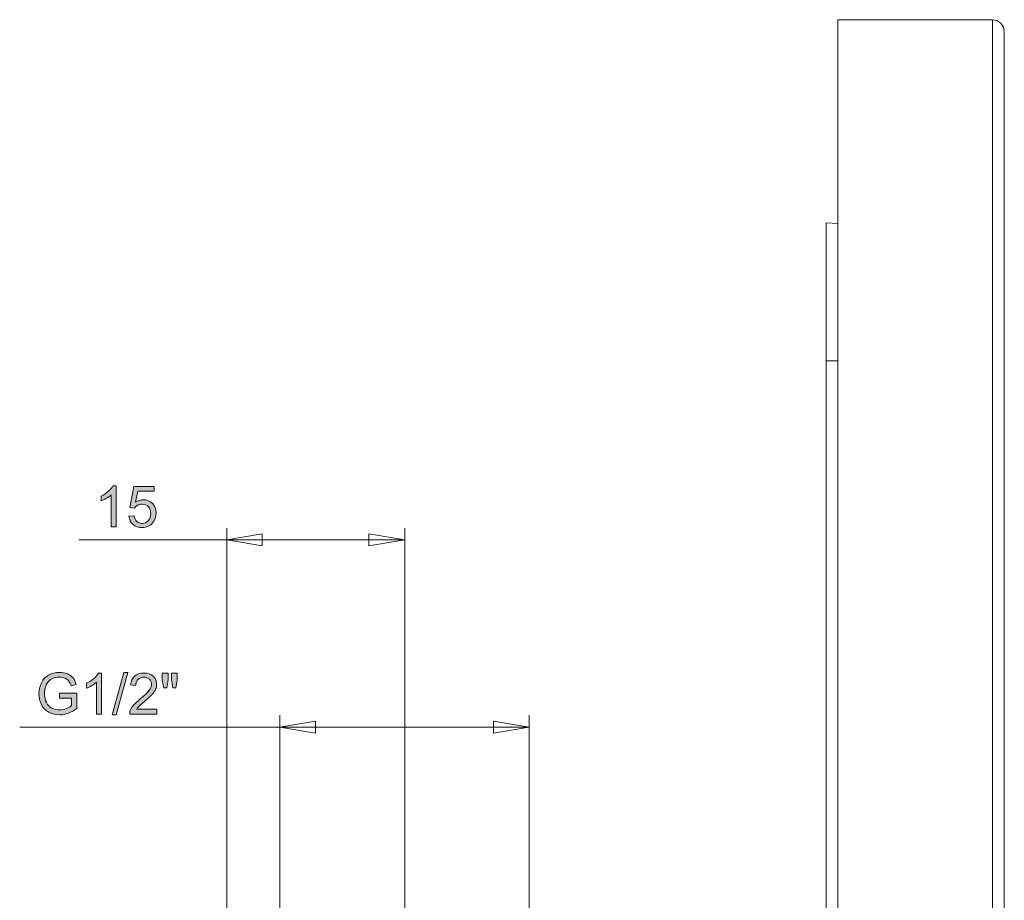
# Model space of a CAD drawing. Units: centimetres. Extents: x 3 to 19.4, y 11.5 to 20.4.
# Drawn here: x 3 to 6.9, y 16.8 to 20.3 of the extents above; entities that cross this region are included whole.
import ezdxf

# ---------------------------------------------------------------- set-up
doc = ezdxf.new("R2010")
doc.units = ezdxf.units.CM
doc.header["$MEASUREMENT"] = 0
doc.layers.add('COTAS', color=7, linetype='Continuous')

# ---------------------------------------------------------------- blocks, each defined once
blk = doc.blocks.new('block 99')
at = {"color": 7, "lineweight": 9, "true_color": 0xffffff}
blk.add_lwpolyline([(6.2358, 18.9804), (6.2358, 19.0759), (6.2358, 19.1696), (6.2358, 19.255), (6.2358, 19.3337), (6.2358, 19.4023), (6.2358, 19.4576), (6.2358, 19.4978), (6.2358, 19.5229), (6.2358, 19.5312)], dxfattribs=at)
blk = doc.blocks.new('block 100')
at = {"color": 7, "lineweight": 9, "true_color": 0xffffff}
blk.add_lwpolyline([(6.2827, 19.5296), (6.2358, 19.5312)], dxfattribs=at)
blk = doc.blocks.new('block 101')
at = {"color": 7, "lineweight": 9, "true_color": 0xffffff}
blk.add_lwpolyline([(6.2358, 13.6362), (6.2358, 18.9804)], dxfattribs=at)
blk = doc.blocks.new('block 104')
at = {"color": 7, "lineweight": 9, "true_color": 0xffffff}
blk.add_lwpolyline([(6.9474, 20.2947), (6.9474, 20.293), (6.9474, 20.2796), (6.9474, 20.2528), (6.9474, 20.211), (6.9474, 20.1574), (6.9474, 20.0888), (6.9474, 20.0084), (6.9474, 19.9146), (6.9474, 19.8092), (6.9474, 19.6903), (6.9474, 19.5614), (6.9474, 19.4207), (6.9474, 19.2684), (6.9474, 19.1077), (6.9474, 18.9352), (6.9474, 18.7544), (6.9474, 18.5669), (6.9474, 18.3693), (6.9474, 18.1651), (6.9474, 17.9558), (6.9474, 17.7398), (6.9474, 17.5188), (6.9474, 17.2928), (6.9474, 17.0651), (6.9474, 16.834), (6.9474, 16.6013), (6.9474, 16.3669), (6.9474, 16.1342), (6.9474, 15.8998), (6.9474, 15.6688), (6.9474, 15.4377), (6.9474, 15.2117), (6.9474, 14.989), (6.9474, 14.7697), (6.9474, 14.5571), (6.9474, 14.3495), (6.9474, 14.1485), (6.9474, 13.956), (6.9474, 13.7718), (6.9474, 13.596), (6.9474, 13.4286), (6.9474, 13.2712), (6.9474, 13.1256), (6.9474, 12.99), (6.9474, 12.8661), (6.9474, 12.7539), (6.9474, 12.6551), (6.9474, 12.5681), (6.9474, 12.4927), (6.9474, 12.4324), (6.9474, 12.3839), (6.9474, 12.3504), (6.9474, 12.3286), (6.9474, 12.3219)], dxfattribs=at)
blk = doc.blocks.new('block 106')
at = {"color": 7, "lineweight": 9, "true_color": 0xffffff}
blk.add_lwpolyline([(6.2827, 12.2801), (6.2827, 12.3002), (6.2827, 12.3337), (6.2827, 12.3822), (6.2827, 12.4425), (6.2827, 12.5162), (6.2827, 12.6049), (6.2827, 12.7037), (6.2827, 12.8175), (6.2827, 12.9414), (6.2827, 13.0787), (6.2827, 13.226), (6.2827, 13.3834), (6.2827, 13.5525), (6.2827, 13.73), (6.2827, 13.9175), (6.2827, 14.1117), (6.2827, 14.3143), (6.2827, 14.5252), (6.2827, 14.7396), (6.2827, 14.9606), (6.2827, 15.1866), (6.2827, 15.4176), (6.2827, 15.6503), (6.2827, 15.8847), (6.2827, 16.1208), (6.2827, 16.3585), (6.2827, 16.5946), (6.2827, 16.8307), (6.2827, 17.0651), (6.2827, 17.2978), (6.2827, 17.5255), (6.2827, 17.7498), (6.2827, 17.9692), (6.2827, 18.1818), (6.2827, 18.3877), (6.2827, 18.5886), (6.2827, 18.7795), (6.2827, 18.9637), (6.2827, 19.1361), (6.2827, 19.3019), (6.2827, 19.4542), (6.2827, 19.5982), (6.2827, 19.7288), (6.2827, 19.8494), (6.2827, 19.9565), (6.2827, 20.0519), (6.2827, 20.134), (6.2827, 20.2026), (6.2827, 20.2579), (6.2827, 20.2997), (6.2827, 20.3265), (6.2827, 20.3416), (6.2827, 20.3433)], dxfattribs=at)
blk = doc.blocks.new('block 162')
at = {"color": 7, "lineweight": 9, "true_color": 0xffffff}
blk.add_lwpolyline([(6.9474, 20.2947), (6.9457, 20.3047), (6.944, 20.3131), (6.939, 20.3215), (6.934, 20.3299), (6.9256, 20.3349), (6.9189, 20.3399), (6.9088, 20.3416), (6.9005, 20.3433)], dxfattribs=at)
blk = doc.blocks.new('block 164')
at = {"color": 7, "lineweight": 9, "true_color": 0xffffff}
blk.add_lwpolyline([(6.9005, 20.3433), (6.2827, 20.3433)], dxfattribs=at)
blk = doc.blocks.new('block 302')
at = {"color": 7, "lineweight": 9, "true_color": 0xffffff}
blk.add_lwpolyline([(6.2827, 18.9804), (6.2358, 18.9804)], dxfattribs=at)
blk = doc.blocks.new('block 304')
at = {"color": 7, "lineweight": 9, "true_color": 0xffffff}
blk.add_lwpolyline([(6.9005, 12.2751), (6.9005, 12.2818), (6.9005, 12.3035), (6.9005, 12.337), (6.9005, 12.3856), (6.9005, 12.4475), (6.9005, 12.5228), (6.9005, 12.6116), (6.9005, 12.712), (6.9005, 12.8259), (6.9005, 12.9515), (6.9005, 13.0871), (6.9005, 13.2361), (6.9005, 13.3951), (6.9005, 13.5626), (6.9005, 13.7417), (6.9005, 13.9275), (6.9005, 14.1234), (6.9005, 14.326), (6.9005, 14.5353), (6.9005, 14.7513), (6.9005, 14.9723), (6.9005, 15.1983), (6.9005, 15.4277), (6.9005, 15.6604), (6.9005, 15.8948), (6.9005, 16.1309), (6.9005, 16.3686), (6.9005, 16.6047), (6.9005, 16.8407), (6.9005, 17.0735), (6.9005, 17.3045), (6.9005, 17.5322), (6.9005, 17.7565), (6.9005, 17.9742), (6.9005, 18.1868), (6.9005, 18.3944), (6.9005, 18.5937), (6.9005, 18.7845), (6.9005, 18.967), (6.9005, 19.1411), (6.9005, 19.3035), (6.9005, 19.4576), (6.9005, 19.5999), (6.9005, 19.7322), (6.9005, 19.851), (6.9005, 19.9582), (6.9005, 20.0519), (6.9005, 20.134), (6.9005, 20.2026), (6.9005, 20.2579), (6.9005, 20.2997), (6.9005, 20.3265), (6.9005, 20.3416), (6.9005, 20.3433)], dxfattribs=at)
blk = doc.blocks.new('block 350')
at = {"layer": 'COTAS', "color": 7, "lineweight": 9, "true_color": 0xffffff}
blk.add_open_spline([(3.3982, 18.3173), (3.3982, 18.3173), (3.3782, 18.3173), (3.3782, 18.3173), (3.3782, 18.3173), (3.3782, 18.4451), (3.3782, 18.4451), (3.3733, 18.4405), (3.367, 18.4359), (3.3592, 18.4313), (3.3513, 18.4267), (3.3443, 18.4232), (3.338, 18.4209), (3.338, 18.4209), (3.338, 18.4403), (3.338, 18.4403), (3.3493, 18.4456), (3.3591, 18.452), (3.3675, 18.4595), (3.3759, 18.467), (3.3818, 18.4743), (3.3853, 18.4813), (3.3853, 18.4813), (3.3982, 18.4813), (3.3982, 18.4813), (3.3982, 18.4813), (3.3982, 18.3173), (3.3982, 18.3173)], degree=3, knots=[0, 0, 0, 0, 1, 1, 1, 2, 2, 2, 3, 3, 3, 4, 4, 4, 5, 5, 5, 6, 6, 6, 7, 7, 7, 8, 8, 8, 9, 9, 9, 9], dxfattribs=at)
blk = doc.blocks.new('block 351')
at = {"layer": 'COTAS', "color": 7, "lineweight": 9, "true_color": 0xffffff}
blk.add_open_spline([(3.4496, 18.3601), (3.4496, 18.3601), (3.4706, 18.3619), (3.4706, 18.3619), (3.4722, 18.3516), (3.4758, 18.3439), (3.4815, 18.3388), (3.4872, 18.3336), (3.494, 18.331), (3.502, 18.331), (3.5117, 18.331), (3.5199, 18.3347), (3.5266, 18.3419), (3.5332, 18.3492), (3.5366, 18.3589), (3.5366, 18.3709), (3.5366, 18.3823), (3.5334, 18.3914), (3.5269, 18.398), (3.5205, 18.4046), (3.5121, 18.4079), (3.5017, 18.4079), (3.4952, 18.4079), (3.4894, 18.4064), (3.4842, 18.4035), (3.479, 18.4006), (3.4749, 18.3968), (3.472, 18.3921), (3.472, 18.3921), (3.4531, 18.3945), (3.4531, 18.3945), (3.4531, 18.3945), (3.4689, 18.4784), (3.4689, 18.4784), (3.4689, 18.4784), (3.5502, 18.4784), (3.5502, 18.4784), (3.5502, 18.4784), (3.5502, 18.4593), (3.5502, 18.4593), (3.5502, 18.4593), (3.485, 18.4593), (3.485, 18.4593), (3.485, 18.4593), (3.4762, 18.4154), (3.4762, 18.4154), (3.486, 18.4222), (3.4963, 18.4256), (3.5071, 18.4256), (3.5213, 18.4256), (3.5334, 18.4207), (3.5432, 18.4108), (3.553, 18.4009), (3.5579, 18.3882), (3.5579, 18.3727), (3.5579, 18.3579), (3.5536, 18.3451), (3.5449, 18.3344), (3.5345, 18.3211), (3.5202, 18.3145), (3.502, 18.3145), (3.4872, 18.3145), (3.4751, 18.3187), (3.4657, 18.327), (3.4563, 18.3353), (3.4509, 18.3464), (3.4496, 18.3601)], degree=3, knots=[0, 0, 0, 0, 1, 1, 1, 2, 2, 2, 3, 3, 3, 4, 4, 4, 5, 5, 5, 6, 6, 6, 7, 7, 7, 8, 8, 8, 9, 9, 9, 10, 10, 10, 11, 11, 11, 12, 12, 12, 13, 13, 13, 14, 14, 14, 15, 15, 15, 16, 16, 16, 17, 17, 17, 18, 18, 18, 19, 19, 19, 20, 20, 20, 21, 21, 21, 22, 22, 22, 22], dxfattribs=at)
blk = doc.blocks.new('block 352')
at = {"layer": 'COTAS', "true_color": 0xffffff}
h = blk.add_hatch(color=7, dxfattribs=at)
h.dxf.hatch_style = 2
edge = h.paths.add_edge_path()
edge.add_spline(control_points=[(3.3853, 18.4813), (3.3853, 18.4813), (3.3982, 18.4813), (3.3982, 18.4813), (3.3982, 18.4813), (3.3982, 18.3173), (3.3982, 18.3173), (3.3982, 18.3173), (3.3782, 18.3173), (3.3782, 18.3173), (3.3782, 18.3173), (3.3782, 18.4451), (3.3782, 18.4451), (3.3733, 18.4405), (3.367, 18.4359), (3.3592, 18.4313), (3.3513, 18.4267), (3.3443, 18.4232), (3.338, 18.4209), (3.338, 18.4209), (3.338, 18.4403), (3.338, 18.4403), (3.3493, 18.4456), (3.3591, 18.452), (3.3675, 18.4595), (3.3759, 18.467), (3.3818, 18.4743), (3.3853, 18.4813)], knot_values=[0, 0, 0, 0, 1, 1, 1, 2, 2, 2, 3, 3, 3, 4, 4, 4, 5, 5, 5, 6, 6, 6, 7, 7, 7, 8, 8, 8, 9, 9, 9, 9], degree=3, periodic=1)
edge = h.paths.add_edge_path()
edge.add_spline(control_points=[(3.502, 18.3145), (3.4872, 18.3145), (3.4751, 18.3187), (3.4657, 18.327), (3.4563, 18.3353), (3.4509, 18.3464), (3.4496, 18.3601), (3.4496, 18.3601), (3.4706, 18.3619), (3.4706, 18.3619), (3.4722, 18.3516), (3.4758, 18.3439), (3.4815, 18.3388), (3.4872, 18.3336), (3.494, 18.331), (3.502, 18.331), (3.5117, 18.331), (3.5199, 18.3347), (3.5266, 18.3419), (3.5332, 18.3492), (3.5366, 18.3589), (3.5366, 18.3709), (3.5366, 18.3823), (3.5334, 18.3914), (3.5269, 18.398), (3.5205, 18.4046), (3.5121, 18.4079), (3.5017, 18.4079), (3.4952, 18.4079), (3.4894, 18.4064), (3.4842, 18.4035), (3.479, 18.4006), (3.4749, 18.3968), (3.472, 18.3921), (3.472, 18.3921), (3.4531, 18.3945), (3.4531, 18.3945), (3.4531, 18.3945), (3.4689, 18.4784), (3.4689, 18.4784), (3.4689, 18.4784), (3.5502, 18.4784), (3.5502, 18.4784), (3.5502, 18.4784), (3.5502, 18.4593), (3.5502, 18.4593), (3.5502, 18.4593), (3.485, 18.4593), (3.485, 18.4593), (3.485, 18.4593), (3.4762, 18.4154), (3.4762, 18.4154), (3.486, 18.4222), (3.4963, 18.4256), (3.5071, 18.4256), (3.5213, 18.4256), (3.5334, 18.4207), (3.5432, 18.4108), (3.553, 18.4009), (3.5579, 18.3882), (3.5579, 18.3727), (3.5579, 18.3579), (3.5536, 18.3451), (3.5449, 18.3344), (3.5345, 18.3211), (3.5202, 18.3145), (3.502, 18.3145)], knot_values=[0, 0, 0, 0, 1, 1, 1, 2, 2, 2, 3, 3, 3, 4, 4, 4, 5, 5, 5, 6, 6, 6, 7, 7, 7, 8, 8, 8, 9, 9, 9, 10, 10, 10, 11, 11, 11, 12, 12, 12, 13, 13, 13, 14, 14, 14, 15, 15, 15, 16, 16, 16, 17, 17, 17, 18, 18, 18, 19, 19, 19, 20, 20, 20, 21, 21, 21, 22, 22, 22, 22], degree=3, periodic=1)
at = {"layer": 'COTAS', "lineweight": 0}
for points, knots in [([(3.3853, 18.4813), (3.3853, 18.4813), (3.3982, 18.4813), (3.3982, 18.4813), (3.3982, 18.4813), (3.3982, 18.3173), (3.3982, 18.3173), (3.3982, 18.3173), (3.3782, 18.3173), (3.3782, 18.3173), (3.3782, 18.3173), (3.3782, 18.4451), (3.3782, 18.4451), (3.3733, 18.4405), (3.367, 18.4359), (3.3592, 18.4313), (3.3513, 18.4267), (3.3443, 18.4232), (3.338, 18.4209), (3.338, 18.4209), (3.338, 18.4403), (3.338, 18.4403), (3.3493, 18.4456), (3.3591, 18.452), (3.3675, 18.4595), (3.3759, 18.467), (3.3818, 18.4743), (3.3853, 18.4813)], [0, 0, 0, 0, 1, 1, 1, 2, 2, 2, 3, 3, 3, 4, 4, 4, 5, 5, 5, 6, 6, 6, 7, 7, 7, 8, 8, 8, 9, 9, 9, 9]), ([(3.502, 18.3145), (3.4872, 18.3145), (3.4751, 18.3187), (3.4657, 18.327), (3.4563, 18.3353), (3.4509, 18.3464), (3.4496, 18.3601), (3.4496, 18.3601), (3.4706, 18.3619), (3.4706, 18.3619), (3.4722, 18.3516), (3.4758, 18.3439), (3.4815, 18.3388), (3.4872, 18.3336), (3.494, 18.331), (3.502, 18.331), (3.5117, 18.331), (3.5199, 18.3347), (3.5266, 18.3419), (3.5332, 18.3492), (3.5366, 18.3589), (3.5366, 18.3709), (3.5366, 18.3823), (3.5334, 18.3914), (3.5269, 18.398), (3.5205, 18.4046), (3.5121, 18.4079), (3.5017, 18.4079), (3.4952, 18.4079), (3.4894, 18.4064), (3.4842, 18.4035), (3.479, 18.4006), (3.4749, 18.3968), (3.472, 18.3921), (3.472, 18.3921), (3.4531, 18.3945), (3.4531, 18.3945), (3.4531, 18.3945), (3.4689, 18.4784), (3.4689, 18.4784), (3.4689, 18.4784), (3.5502, 18.4784), (3.5502, 18.4784), (3.5502, 18.4784), (3.5502, 18.4593), (3.5502, 18.4593), (3.5502, 18.4593), (3.485, 18.4593), (3.485, 18.4593), (3.485, 18.4593), (3.4762, 18.4154), (3.4762, 18.4154), (3.486, 18.4222), (3.4963, 18.4256), (3.5071, 18.4256), (3.5213, 18.4256), (3.5334, 18.4207), (3.5432, 18.4108), (3.553, 18.4009), (3.5579, 18.3882), (3.5579, 18.3727), (3.5579, 18.3579), (3.5536, 18.3451), (3.5449, 18.3344), (3.5345, 18.3211), (3.5202, 18.3145), (3.502, 18.3145)], [0, 0, 0, 0, 1, 1, 1, 2, 2, 2, 3, 3, 3, 4, 4, 4, 5, 5, 5, 6, 6, 6, 7, 7, 7, 8, 8, 8, 9, 9, 9, 10, 10, 10, 11, 11, 11, 12, 12, 12, 13, 13, 13, 14, 14, 14, 15, 15, 15, 16, 16, 16, 17, 17, 17, 18, 18, 18, 19, 19, 19, 20, 20, 20, 21, 21, 21, 22, 22, 22, 22])]:
    blk.add_open_spline(points, degree=3, knots=knots, dxfattribs=at)
blk = doc.blocks.new('block 353')
at = {"layer": 'COTAS', "color": 7, "lineweight": 9, "true_color": 0xffffff}
blk.add_open_spline([(3.1717, 17.6335), (3.1717, 17.6335), (3.1717, 17.6526), (3.1717, 17.6526), (3.1717, 17.6526), (3.2409, 17.6527), (3.2409, 17.6527), (3.2409, 17.6527), (3.2409, 17.5921), (3.2409, 17.5921), (3.2303, 17.5837), (3.2194, 17.5773), (3.2081, 17.573), (3.1968, 17.5688), (3.1852, 17.5666), (3.1733, 17.5666), (3.1573, 17.5666), (3.1427, 17.5701), (3.1296, 17.5769), (3.1165, 17.5838), (3.1066, 17.5937), (3.0999, 17.6067), (3.0932, 17.6197), (3.0899, 17.6343), (3.0899, 17.6503), (3.0899, 17.6662), (3.0932, 17.681), (3.0998, 17.6948), (3.1065, 17.7086), (3.116, 17.7188), (3.1285, 17.7255), (3.141, 17.7322), (3.1554, 17.7355), (3.1716, 17.7355), (3.1834, 17.7355), (3.1941, 17.7336), (3.2037, 17.7298), (3.2132, 17.726), (3.2207, 17.7206), (3.2261, 17.7138), (3.2315, 17.707), (3.2357, 17.698), (3.2385, 17.6871), (3.2385, 17.6871), (3.219, 17.6817), (3.219, 17.6817), (3.2165, 17.69), (3.2135, 17.6966), (3.2098, 17.7013), (3.2062, 17.7061), (3.201, 17.7099), (3.1943, 17.7127), (3.1875, 17.7156), (3.18, 17.717), (3.1717, 17.717), (3.1619, 17.717), (3.1533, 17.7155), (3.1461, 17.7125), (3.1389, 17.7095), (3.1331, 17.7055), (3.1287, 17.7006), (3.1243, 17.6957), (3.1208, 17.6904), (3.1184, 17.6845), (3.1142, 17.6744), (3.1121, 17.6634), (3.1121, 17.6516), (3.1121, 17.6371), (3.1147, 17.6249), (3.1197, 17.6151), (3.1247, 17.6053), (3.132, 17.598), (3.1416, 17.5933), (3.1511, 17.5885), (3.1613, 17.5861), (3.1721, 17.5861), (3.1814, 17.5861), (3.1906, 17.5879), (3.1995, 17.5915), (3.2084, 17.5951), (3.2152, 17.599), (3.2198, 17.6031), (3.2198, 17.6031), (3.2198, 17.6335), (3.2198, 17.6335), (3.2198, 17.6335), (3.1717, 17.6335), (3.1717, 17.6335)], degree=3, knots=[0, 0, 0, 0, 1, 1, 1, 2, 2, 2, 3, 3, 3, 4, 4, 4, 5, 5, 5, 6, 6, 6, 7, 7, 7, 8, 8, 8, 9, 9, 9, 10, 10, 10, 11, 11, 11, 12, 12, 12, 13, 13, 13, 14, 14, 14, 15, 15, 15, 16, 16, 16, 17, 17, 17, 18, 18, 18, 19, 19, 19, 20, 20, 20, 21, 21, 21, 22, 22, 22, 23, 23, 23, 24, 24, 24, 25, 25, 25, 26, 26, 26, 27, 27, 27, 28, 28, 28, 29, 29, 29, 29], dxfattribs=at)
blk = doc.blocks.new('block 354')
at = {"layer": 'COTAS', "color": 7, "lineweight": 9, "true_color": 0xffffff}
blk.add_open_spline([(3.3402, 17.5694), (3.3402, 17.5694), (3.3202, 17.5694), (3.3202, 17.5694), (3.3202, 17.5694), (3.3202, 17.6972), (3.3202, 17.6972), (3.3153, 17.6926), (3.309, 17.688), (3.3012, 17.6834), (3.2933, 17.6788), (3.2863, 17.6753), (3.2801, 17.673), (3.2801, 17.673), (3.2801, 17.6924), (3.2801, 17.6924), (3.2913, 17.6977), (3.3011, 17.7041), (3.3095, 17.7116), (3.3179, 17.7191), (3.3238, 17.7263), (3.3273, 17.7334), (3.3273, 17.7334), (3.3402, 17.7334), (3.3402, 17.7334), (3.3402, 17.7334), (3.3402, 17.5694), (3.3402, 17.5694)], degree=3, knots=[0, 0, 0, 0, 1, 1, 1, 2, 2, 2, 3, 3, 3, 4, 4, 4, 5, 5, 5, 6, 6, 6, 7, 7, 7, 8, 8, 8, 9, 9, 9, 9], dxfattribs=at)
blk = doc.blocks.new('block 355')
at = {"layer": 'COTAS', "color": 7, "lineweight": 9, "true_color": 0xffffff}
blk.add_lwpolyline([(3.3821, 17.5666), (3.4294, 17.7355), (3.4455, 17.7355), (3.3982, 17.5666), (3.3821, 17.5666)], dxfattribs=at)
blk = doc.blocks.new('block 356')
at = {"layer": 'COTAS', "color": 7, "lineweight": 9, "true_color": 0xffffff}
blk.add_open_spline([(3.5604, 17.5887), (3.5604, 17.5887), (3.5604, 17.5694), (3.5604, 17.5694), (3.5604, 17.5694), (3.4524, 17.5694), (3.4524, 17.5694), (3.4523, 17.5742), (3.453, 17.5789), (3.4548, 17.5833), (3.4575, 17.5907), (3.4619, 17.5979), (3.468, 17.6051), (3.474, 17.6122), (3.4828, 17.6204), (3.4942, 17.6298), (3.5119, 17.6444), (3.5239, 17.6559), (3.5302, 17.6644), (3.5364, 17.6729), (3.5395, 17.6809), (3.5395, 17.6885), (3.5395, 17.6965), (3.5367, 17.7032), (3.531, 17.7086), (3.5253, 17.7141), (3.5179, 17.7168), (3.5088, 17.7168), (3.4991, 17.7168), (3.4914, 17.7139), (3.4856, 17.7081), (3.4798, 17.7023), (3.4769, 17.6943), (3.4768, 17.684), (3.4768, 17.684), (3.4562, 17.6862), (3.4562, 17.6862), (3.4576, 17.7015), (3.4629, 17.7133), (3.4721, 17.7213), (3.4813, 17.7294), (3.4937, 17.7334), (3.5092, 17.7334), (3.5249, 17.7334), (3.5373, 17.7291), (3.5464, 17.7204), (3.5556, 17.7117), (3.5601, 17.7009), (3.5601, 17.6881), (3.5601, 17.6815), (3.5588, 17.6751), (3.5561, 17.6688), (3.5535, 17.6625), (3.549, 17.6558), (3.5428, 17.6488), (3.5366, 17.6419), (3.5263, 17.6323), (3.5119, 17.6201), (3.4999, 17.61), (3.4921, 17.6031), (3.4887, 17.5995), (3.4853, 17.5959), (3.4825, 17.5923), (3.4803, 17.5887), (3.4803, 17.5887), (3.5604, 17.5887), (3.5604, 17.5887)], degree=3, knots=[0, 0, 0, 0, 1, 1, 1, 2, 2, 2, 3, 3, 3, 4, 4, 4, 5, 5, 5, 6, 6, 6, 7, 7, 7, 8, 8, 8, 9, 9, 9, 10, 10, 10, 11, 11, 11, 12, 12, 12, 13, 13, 13, 14, 14, 14, 15, 15, 15, 16, 16, 16, 17, 17, 17, 18, 18, 18, 19, 19, 19, 20, 20, 20, 21, 21, 21, 22, 22, 22, 22], dxfattribs=at)
blk = doc.blocks.new('block 357')
at = {"layer": 'COTAS', "color": 7, "lineweight": 9, "true_color": 0xffffff}
blk.add_lwpolyline([(3.5884, 17.6749), (3.5828, 17.706), (3.5828, 17.7327), (3.6057, 17.7327), (3.6057, 17.706), (3.6007, 17.6749), (3.5884, 17.6749)], dxfattribs=at)
blk = doc.blocks.new('block 358')
at = {"layer": 'COTAS', "color": 7, "lineweight": 9, "true_color": 0xffffff}
blk.add_lwpolyline([(3.6253, 17.6749), (3.6198, 17.706), (3.6198, 17.7327), (3.6427, 17.7327), (3.6427, 17.706), (3.6373, 17.6749), (3.6253, 17.6749)], dxfattribs=at)
blk = doc.blocks.new('block 359')
at = {"layer": 'COTAS', "true_color": 0xffffff}
h = blk.add_hatch(color=7, dxfattribs=at)
h.dxf.hatch_style = 2
edge = h.paths.add_edge_path()
edge.add_spline(control_points=[(3.2198, 17.6031), (3.2198, 17.6031), (3.2198, 17.6335), (3.2198, 17.6335), (3.2198, 17.6335), (3.1717, 17.6335), (3.1717, 17.6335), (3.1717, 17.6335), (3.1717, 17.6526), (3.1717, 17.6526), (3.1717, 17.6526), (3.2409, 17.6527), (3.2409, 17.6527), (3.2409, 17.6527), (3.2409, 17.5921), (3.2409, 17.5921), (3.2303, 17.5837), (3.2194, 17.5773), (3.2081, 17.573), (3.1968, 17.5688), (3.1852, 17.5666), (3.1733, 17.5666), (3.1573, 17.5666), (3.1427, 17.5701), (3.1296, 17.5769), (3.1165, 17.5838), (3.1066, 17.5937), (3.0999, 17.6067), (3.0932, 17.6197), (3.0899, 17.6343), (3.0899, 17.6503), (3.0899, 17.6662), (3.0932, 17.681), (3.0998, 17.6948), (3.1065, 17.7086), (3.116, 17.7188), (3.1285, 17.7255), (3.141, 17.7322), (3.1554, 17.7355), (3.1716, 17.7355), (3.1834, 17.7355), (3.1941, 17.7336), (3.2037, 17.7298), (3.2132, 17.726), (3.2207, 17.7206), (3.2261, 17.7138), (3.2315, 17.707), (3.2357, 17.698), (3.2385, 17.6871), (3.2385, 17.6871), (3.219, 17.6817), (3.219, 17.6817), (3.2165, 17.69), (3.2135, 17.6966), (3.2098, 17.7013), (3.2062, 17.7061), (3.201, 17.7099), (3.1943, 17.7127), (3.1875, 17.7156), (3.18, 17.717), (3.1717, 17.717), (3.1619, 17.717), (3.1533, 17.7155), (3.1461, 17.7125), (3.1389, 17.7095), (3.1331, 17.7055), (3.1287, 17.7006), (3.1243, 17.6957), (3.1208, 17.6904), (3.1184, 17.6845), (3.1142, 17.6744), (3.1121, 17.6634), (3.1121, 17.6516), (3.1121, 17.6371), (3.1147, 17.6249), (3.1197, 17.6151), (3.1247, 17.6053), (3.132, 17.598), (3.1416, 17.5933), (3.1511, 17.5885), (3.1613, 17.5861), (3.1721, 17.5861), (3.1814, 17.5861), (3.1906, 17.5879), (3.1995, 17.5915), (3.2084, 17.5951), (3.2152, 17.599), (3.2198, 17.6031)], knot_values=[0, 0, 0, 0, 1, 1, 1, 2, 2, 2, 3, 3, 3, 4, 4, 4, 5, 5, 5, 6, 6, 6, 7, 7, 7, 8, 8, 8, 9, 9, 9, 10, 10, 10, 11, 11, 11, 12, 12, 12, 13, 13, 13, 14, 14, 14, 15, 15, 15, 16, 16, 16, 17, 17, 17, 18, 18, 18, 19, 19, 19, 20, 20, 20, 21, 21, 21, 22, 22, 22, 23, 23, 23, 24, 24, 24, 25, 25, 25, 26, 26, 26, 27, 27, 27, 28, 28, 28, 29, 29, 29, 29], degree=3, periodic=1)
edge = h.paths.add_edge_path()
edge.add_spline(control_points=[(3.3273, 17.7334), (3.3273, 17.7334), (3.3402, 17.7334), (3.3402, 17.7334), (3.3402, 17.7334), (3.3402, 17.5694), (3.3402, 17.5694), (3.3402, 17.5694), (3.3202, 17.5694), (3.3202, 17.5694), (3.3202, 17.5694), (3.3202, 17.6972), (3.3202, 17.6972), (3.3153, 17.6926), (3.309, 17.688), (3.3012, 17.6834), (3.2933, 17.6788), (3.2863, 17.6753), (3.2801, 17.673), (3.2801, 17.673), (3.2801, 17.6924), (3.2801, 17.6924), (3.2913, 17.6977), (3.3011, 17.7041), (3.3095, 17.7116), (3.3179, 17.7191), (3.3238, 17.7263), (3.3273, 17.7334)], knot_values=[0, 0, 0, 0, 1, 1, 1, 2, 2, 2, 3, 3, 3, 4, 4, 4, 5, 5, 5, 6, 6, 6, 7, 7, 7, 8, 8, 8, 9, 9, 9, 9], degree=3, periodic=1)
h.paths.add_polyline_path([(3.3821, 17.5666), (3.4294, 17.7355), (3.4455, 17.7355), (3.3982, 17.5666)])
edge = h.paths.add_edge_path()
edge.add_spline(control_points=[(3.4887, 17.5995), (3.4853, 17.5959), (3.4825, 17.5923), (3.4803, 17.5887), (3.4803, 17.5887), (3.5604, 17.5887), (3.5604, 17.5887), (3.5604, 17.5887), (3.5604, 17.5694), (3.5604, 17.5694), (3.5604, 17.5694), (3.4524, 17.5694), (3.4524, 17.5694), (3.4523, 17.5742), (3.453, 17.5789), (3.4548, 17.5833), (3.4575, 17.5907), (3.4619, 17.5979), (3.468, 17.6051), (3.474, 17.6122), (3.4828, 17.6204), (3.4942, 17.6298), (3.5119, 17.6444), (3.5239, 17.6559), (3.5302, 17.6644), (3.5364, 17.6729), (3.5395, 17.6809), (3.5395, 17.6885), (3.5395, 17.6965), (3.5367, 17.7032), (3.531, 17.7086), (3.5253, 17.7141), (3.5179, 17.7168), (3.5088, 17.7168), (3.4991, 17.7168), (3.4914, 17.7139), (3.4856, 17.7081), (3.4798, 17.7023), (3.4769, 17.6943), (3.4768, 17.684), (3.4768, 17.684), (3.4562, 17.6862), (3.4562, 17.6862), (3.4576, 17.7015), (3.4629, 17.7133), (3.4721, 17.7213), (3.4813, 17.7294), (3.4937, 17.7334), (3.5092, 17.7334), (3.5249, 17.7334), (3.5373, 17.7291), (3.5464, 17.7204), (3.5556, 17.7117), (3.5601, 17.7009), (3.5601, 17.6881), (3.5601, 17.6815), (3.5588, 17.6751), (3.5561, 17.6688), (3.5535, 17.6625), (3.549, 17.6558), (3.5428, 17.6488), (3.5366, 17.6419), (3.5263, 17.6323), (3.5119, 17.6201), (3.4999, 17.61), (3.4921, 17.6031), (3.4887, 17.5995)], knot_values=[0, 0, 0, 0, 1, 1, 1, 2, 2, 2, 3, 3, 3, 4, 4, 4, 5, 5, 5, 6, 6, 6, 7, 7, 7, 8, 8, 8, 9, 9, 9, 10, 10, 10, 11, 11, 11, 12, 12, 12, 13, 13, 13, 14, 14, 14, 15, 15, 15, 16, 16, 16, 17, 17, 17, 18, 18, 18, 19, 19, 19, 20, 20, 20, 21, 21, 21, 22, 22, 22, 22], degree=3, periodic=1)
h.paths.add_polyline_path([(3.5884, 17.6749), (3.5828, 17.706), (3.5828, 17.7327), (3.6057, 17.7327), (3.6057, 17.706), (3.6007, 17.6749)])
h.paths.add_polyline_path([(3.6253, 17.6749), (3.6198, 17.706), (3.6198, 17.7327), (3.6427, 17.7327), (3.6427, 17.706), (3.6373, 17.6749)])
at = {"layer": 'COTAS', "lineweight": 0}
for points in [[(3.3821, 17.5666), (3.4294, 17.7355), (3.4455, 17.7355), (3.3982, 17.5666), (3.3821, 17.5666), (3.3821, 17.5666)], [(3.5884, 17.6749), (3.5828, 17.706), (3.5828, 17.7327), (3.6057, 17.7327), (3.6057, 17.706), (3.6007, 17.6749), (3.5884, 17.6749), (3.5884, 17.6749)], [(3.6253, 17.6749), (3.6198, 17.706), (3.6198, 17.7327), (3.6427, 17.7327), (3.6427, 17.706), (3.6373, 17.6749), (3.6253, 17.6749), (3.6253, 17.6749)]]:
    blk.add_lwpolyline(points, dxfattribs=at)
for points, knots in [([(3.2198, 17.6031), (3.2198, 17.6031), (3.2198, 17.6335), (3.2198, 17.6335), (3.2198, 17.6335), (3.1717, 17.6335), (3.1717, 17.6335), (3.1717, 17.6335), (3.1717, 17.6526), (3.1717, 17.6526), (3.1717, 17.6526), (3.2409, 17.6527), (3.2409, 17.6527), (3.2409, 17.6527), (3.2409, 17.5921), (3.2409, 17.5921), (3.2303, 17.5837), (3.2194, 17.5773), (3.2081, 17.573), (3.1968, 17.5688), (3.1852, 17.5666), (3.1733, 17.5666), (3.1573, 17.5666), (3.1427, 17.5701), (3.1296, 17.5769), (3.1165, 17.5838), (3.1066, 17.5937), (3.0999, 17.6067), (3.0932, 17.6197), (3.0899, 17.6343), (3.0899, 17.6503), (3.0899, 17.6662), (3.0932, 17.681), (3.0998, 17.6948), (3.1065, 17.7086), (3.116, 17.7188), (3.1285, 17.7255), (3.141, 17.7322), (3.1554, 17.7355), (3.1716, 17.7355), (3.1834, 17.7355), (3.1941, 17.7336), (3.2037, 17.7298), (3.2132, 17.726), (3.2207, 17.7206), (3.2261, 17.7138), (3.2315, 17.707), (3.2357, 17.698), (3.2385, 17.6871), (3.2385, 17.6871), (3.219, 17.6817), (3.219, 17.6817), (3.2165, 17.69), (3.2135, 17.6966), (3.2098, 17.7013), (3.2062, 17.7061), (3.201, 17.7099), (3.1943, 17.7127), (3.1875, 17.7156), (3.18, 17.717), (3.1717, 17.717), (3.1619, 17.717), (3.1533, 17.7155), (3.1461, 17.7125), (3.1389, 17.7095), (3.1331, 17.7055), (3.1287, 17.7006), (3.1243, 17.6957), (3.1208, 17.6904), (3.1184, 17.6845), (3.1142, 17.6744), (3.1121, 17.6634), (3.1121, 17.6516), (3.1121, 17.6371), (3.1147, 17.6249), (3.1197, 17.6151), (3.1247, 17.6053), (3.132, 17.598), (3.1416, 17.5933), (3.1511, 17.5885), (3.1613, 17.5861), (3.1721, 17.5861), (3.1814, 17.5861), (3.1906, 17.5879), (3.1995, 17.5915), (3.2084, 17.5951), (3.2152, 17.599), (3.2198, 17.6031)], [0, 0, 0, 0, 1, 1, 1, 2, 2, 2, 3, 3, 3, 4, 4, 4, 5, 5, 5, 6, 6, 6, 7, 7, 7, 8, 8, 8, 9, 9, 9, 10, 10, 10, 11, 11, 11, 12, 12, 12, 13, 13, 13, 14, 14, 14, 15, 15, 15, 16, 16, 16, 17, 17, 17, 18, 18, 18, 19, 19, 19, 20, 20, 20, 21, 21, 21, 22, 22, 22, 23, 23, 23, 24, 24, 24, 25, 25, 25, 26, 26, 26, 27, 27, 27, 28, 28, 28, 29, 29, 29, 29]), ([(3.3273, 17.7334), (3.3273, 17.7334), (3.3402, 17.7334), (3.3402, 17.7334), (3.3402, 17.7334), (3.3402, 17.5694), (3.3402, 17.5694), (3.3402, 17.5694), (3.3202, 17.5694), (3.3202, 17.5694), (3.3202, 17.5694), (3.3202, 17.6972), (3.3202, 17.6972), (3.3153, 17.6926), (3.309, 17.688), (3.3012, 17.6834), (3.2933, 17.6788), (3.2863, 17.6753), (3.2801, 17.673), (3.2801, 17.673), (3.2801, 17.6924), (3.2801, 17.6924), (3.2913, 17.6977), (3.3011, 17.7041), (3.3095, 17.7116), (3.3179, 17.7191), (3.3238, 17.7263), (3.3273, 17.7334)], [0, 0, 0, 0, 1, 1, 1, 2, 2, 2, 3, 3, 3, 4, 4, 4, 5, 5, 5, 6, 6, 6, 7, 7, 7, 8, 8, 8, 9, 9, 9, 9]), ([(3.4887, 17.5995), (3.4853, 17.5959), (3.4825, 17.5923), (3.4803, 17.5887), (3.4803, 17.5887), (3.5604, 17.5887), (3.5604, 17.5887), (3.5604, 17.5887), (3.5604, 17.5694), (3.5604, 17.5694), (3.5604, 17.5694), (3.4524, 17.5694), (3.4524, 17.5694), (3.4523, 17.5742), (3.453, 17.5789), (3.4548, 17.5833), (3.4575, 17.5907), (3.4619, 17.5979), (3.468, 17.6051), (3.474, 17.6122), (3.4828, 17.6204), (3.4942, 17.6298), (3.5119, 17.6444), (3.5239, 17.6559), (3.5302, 17.6644), (3.5364, 17.6729), (3.5395, 17.6809), (3.5395, 17.6885), (3.5395, 17.6965), (3.5367, 17.7032), (3.531, 17.7086), (3.5253, 17.7141), (3.5179, 17.7168), (3.5088, 17.7168), (3.4991, 17.7168), (3.4914, 17.7139), (3.4856, 17.7081), (3.4798, 17.7023), (3.4769, 17.6943), (3.4768, 17.684), (3.4768, 17.684), (3.4562, 17.6862), (3.4562, 17.6862), (3.4576, 17.7015), (3.4629, 17.7133), (3.4721, 17.7213), (3.4813, 17.7294), (3.4937, 17.7334), (3.5092, 17.7334), (3.5249, 17.7334), (3.5373, 17.7291), (3.5464, 17.7204), (3.5556, 17.7117), (3.5601, 17.7009), (3.5601, 17.6881), (3.5601, 17.6815), (3.5588, 17.6751), (3.5561, 17.6688), (3.5535, 17.6625), (3.549, 17.6558), (3.5428, 17.6488), (3.5366, 17.6419), (3.5263, 17.6323), (3.5119, 17.6201), (3.4999, 17.61), (3.4921, 17.6031), (3.4887, 17.5995)], [0, 0, 0, 0, 1, 1, 1, 2, 2, 2, 3, 3, 3, 4, 4, 4, 5, 5, 5, 6, 6, 6, 7, 7, 7, 8, 8, 8, 9, 9, 9, 10, 10, 10, 11, 11, 11, 12, 12, 12, 13, 13, 13, 14, 14, 14, 15, 15, 15, 16, 16, 16, 17, 17, 17, 18, 18, 18, 19, 19, 19, 20, 20, 20, 21, 21, 21, 22, 22, 22, 22])]:
    blk.add_open_spline(points, degree=3, knots=knots, dxfattribs=at)
blk = doc.blocks.new('block 399')
at = {"layer": 'COTAS', "color": 7, "lineweight": 9, "true_color": 0xffffff}
blk.add_lwpolyline([(5.0488, 17.5171), (4.9064, 17.4937), (4.9064, 17.5406), (5.0488, 17.5171)], dxfattribs=at)
blk = doc.blocks.new('block 400')
at = {"layer": 'COTAS', "color": 7, "lineweight": 9, "true_color": 0xffffff}
blk.add_lwpolyline([(4.0526, 17.5171), (4.1949, 17.5406), (4.1949, 17.4937), (4.0526, 17.5171)], dxfattribs=at)
blk = doc.blocks.new('block 401')
at = {"layer": 'COTAS', "color": 7, "lineweight": 9, "true_color": 0xffffff}
blk.add_lwpolyline([(4.5515, 18.2655), (4.4075, 18.2421), (4.4075, 18.289), (4.5515, 18.2655)], dxfattribs=at)
blk = doc.blocks.new('block 402')
at = {"layer": 'COTAS', "color": 7, "lineweight": 9, "true_color": 0xffffff}
blk.add_lwpolyline([(3.84, 18.2655), (3.9823, 18.289), (3.9823, 18.2421), (3.84, 18.2655)], dxfattribs=at)
blk = doc.blocks.new('block 414')
at = {"layer": 'COTAS', "color": 7, "lineweight": 9, "true_color": 0xffffff}
blk.add_lwpolyline([(4.0526, 17.5171), (5.0488, 17.5171)], dxfattribs=at)
blk = doc.blocks.new('block 415')
at = {"layer": 'COTAS', "color": 7, "lineweight": 9, "true_color": 0xffffff}
blk.add_lwpolyline([(4.0526, 17.5171), (3.0129, 17.5171)], dxfattribs=at)
blk = doc.blocks.new('block 416')
at = {"layer": 'COTAS', "color": 7, "lineweight": 9, "true_color": 0xffffff}
blk.add_lwpolyline([(5.0488, 16.6415), (5.0488, 17.5657)], dxfattribs=at)
blk = doc.blocks.new('block 417')
at = {"layer": 'COTAS', "color": 7, "lineweight": 9, "true_color": 0xffffff}
blk.add_lwpolyline([(4.0526, 16.6415), (4.0526, 17.5657)], dxfattribs=at)
blk = doc.blocks.new('block 418')
at = {"layer": 'COTAS', "color": 7, "lineweight": 9, "true_color": 0xffffff}
blk.add_lwpolyline([(3.84, 18.2655), (4.5515, 18.2655)], dxfattribs=at)
blk = doc.blocks.new('block 419')
at = {"layer": 'COTAS', "color": 7, "lineweight": 9, "true_color": 0xffffff}
blk.add_lwpolyline([(3.84, 18.2655), (3.2489, 18.2655)], dxfattribs=at)
blk = doc.blocks.new('block 420')
at = {"layer": 'COTAS', "color": 7, "lineweight": 9, "true_color": 0xffffff}
blk.add_lwpolyline([(4.5515, 16.2832), (4.5515, 18.3124)], dxfattribs=at)
blk = doc.blocks.new('block 421')
at = {"layer": 'COTAS', "color": 7, "lineweight": 9, "true_color": 0xffffff}
blk.add_lwpolyline([(3.84, 15.4076), (3.84, 18.3124)], dxfattribs=at)
blk = doc.blocks.new('block 434')
at = {"layer": 'COTAS', "color": 7, "lineweight": 9, "true_color": 0xffffff}
blk.add_lwpolyline([(5.0488, 17.5171), (4.9064, 17.4937), (4.9064, 17.5406)], dxfattribs=at)
blk = doc.blocks.new('block 435')
at = {"layer": 'COTAS', "color": 7, "lineweight": 9, "true_color": 0xffffff}
blk.add_lwpolyline([(4.0526, 17.5171), (4.1949, 17.5406), (4.1949, 17.4937)], dxfattribs=at)
blk = doc.blocks.new('block 436')
at = {"layer": 'COTAS', "color": 7, "lineweight": 9, "true_color": 0xffffff}
blk.add_lwpolyline([(4.5515, 18.2655), (4.4075, 18.2421), (4.4075, 18.289)], dxfattribs=at)
blk = doc.blocks.new('block 437')
at = {"layer": 'COTAS', "color": 7, "lineweight": 9, "true_color": 0xffffff}
blk.add_lwpolyline([(3.84, 18.2655), (3.9823, 18.289), (3.9823, 18.2421)], dxfattribs=at)

msp = doc.modelspace()

# ---------------------------------------------------------------- block references
for name in ['block 106', 'block 164', 'block 162', 'block 304', 'block 104', 'block 99', 'block 100', 'block 101', 'block 302']:
    msp.add_blockref(name, (0, 0))
at = {"layer": 'COTAS'}
for name in ['block 350', 'block 352', 'block 351', 'block 421', 'block 420', 'block 419', 'block 402', 'block 437', 'block 418', 'block 401', 'block 436', 'block 353', 'block 359', 'block 354', 'block 355', 'block 356', 'block 357', 'block 358', 'block 417', 'block 416', 'block 415', 'block 400', 'block 435', 'block 414', 'block 399', 'block 434']:
    msp.add_blockref(name, (0, 0), dxfattribs=at)

doc.saveas('drawing.dxf')
